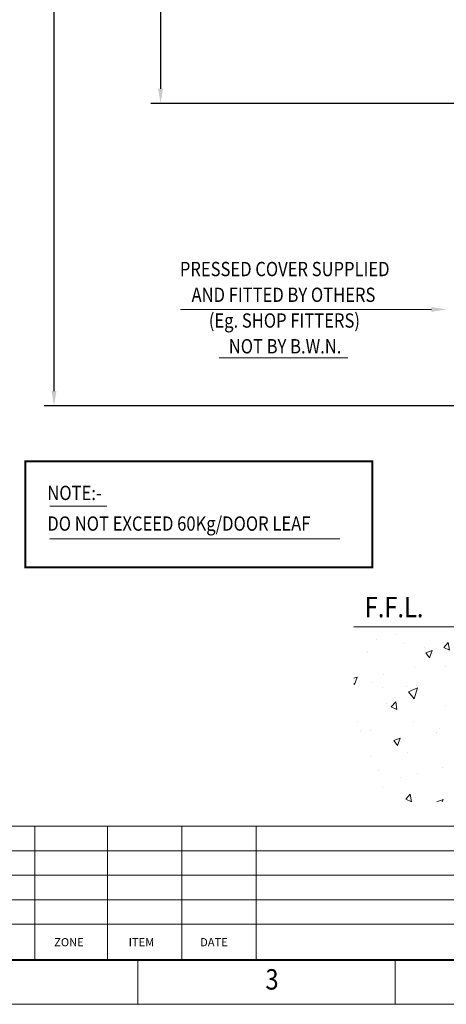
# Model space of a CAD drawing. Units: millimetres. Extents: x -207 to 794, y -279 to 550.
# Drawn here: x 134 to 238, y 14 to 255 of the extents above; entities that cross this region are included whole.
import ezdxf
from ezdxf.enums import TextEntityAlignment as Align

# ---------------------------------------------------------------- set-up
doc = ezdxf.new("R2010")
doc.units = ezdxf.units.MM
doc.header["$LTSCALE"] = 5
doc.layers.get('0').update_dxf_attribs({"linetype": 'CONTINUOUS', "lineweight": 9})
doc.layers.add('BORDER', color=7, linetype='CONTINUOUS', lineweight=9)
doc.layers.add('TITLE', color=7, linetype='CONTINUOUS', lineweight=9)
doc.styles.add('ISO3098B', font='ISO3098B', dxfattribs={"width": 0.85, "height": 5})
doc.styles.add('style1', font='ARIALBD.TTF', dxfattribs={"width": 0.85, "height": 5})
doc.dimstyles.new('LES1', dxfattribs={"dimscale": 1.2, "dimtxt": 3, "dimasz": 3, "dimexe": 2, "dimexo": 1, "dimgap": 2, "dimtad": 1, "dimtoh": 1, "dimzin": 0, "dimdsep": 46, "dimtxsty": 'style1', "dimcen": 0, "dimclrd": 256, "dimclre": 256, "dimadec": 0, "dimazin": 0, "dimtfac": 1, "dimtmove": 0, "dimatfit": 3, "dimfxl": 0, "dimtolj": 1, "dimtzin": 0, "dimarcsym": 0})

# ---------------------------------------------------------------- blocks, each defined once
blk = doc.blocks.new('*D222')
at = {"lineweight": -2}
for p, q in [((239.9766038098588, 500.9487253047029), (165.7765963383617, 500.9487253047029)), ((168.1765963383617, 497.3487253047028), (168.1765963383616, 238.5487253047029)), ((265.4833618009519, 234.9487253047029), (165.7765963383616, 234.9487253047029))]:
    blk.add_line(p, q, dxfattribs=at)
for points in [[(167.5765963383617, 497.3487253047028), (168.7765963383617, 497.3487253047028), (168.1765963383617, 500.9487253047029)], [(167.5765963383616, 238.5487253047029), (168.7765963383616, 238.5487253047029), (168.1765963383616, 234.9487253047029)]]:
    blk.add_solid(points)
at = {"color": 0, "insert": (163.2237313997531, 374.1880871112009), "char_height": 5, "attachment_point": 5, "rotation": 90, "style": 'style1'}
blk.add_mtext('\\A1;266.00', dxfattribs=at)
blk = doc.blocks.new('*D281')
at = {"lineweight": -2}
for p, q in [((236.9766038098588, 500.9487253047028), (139.6802974186473, 500.9487253047028)), ((142.0802974186473, 497.3487253047028), (142.0802974186472, 164.548725304703)), ((240.9766038098587, 160.948725304703), (139.6802974186472, 160.948725304703))]:
    blk.add_line(p, q, dxfattribs=at)
for points in [[(141.4802974186473, 497.3487253047028), (142.6802974186473, 497.3487253047028), (142.0802974186473, 500.9487253047028)], [(141.4802974186472, 164.548725304703), (142.6802974186472, 164.548725304703), (142.0802974186472, 160.948725304703)]]:
    blk.add_solid(points)
at = {"color": 0, "insert": (137.1274324800387, 359), "char_height": 5, "attachment_point": 5, "rotation": 90, "style": 'style1'}
blk.add_mtext('\\A1;340.00', dxfattribs=at)

msp = doc.modelspace()

# ---------------------------------------------------------------- hatches: boundary and pattern name
h = msp.add_hatch()
h.set_pattern_fill('AR-CONC', color=256, scale=0.1, angle=59.99999999999999, style=0)
h.set_pattern_definition([(70, (692.0802974186472, 0), (-10.48959874877853, 14.98070087611471), [1.905, -20.955]), (125, (692.0802974186472, 0), (18.30813192855727, 6.50071388450083), [1.524, -16.764]), (19.549, (691.2061675943895, 1.248387268025535), (7.81842494459821, 21.48142832485038), [1.619, -17.809]), (73.81579999999998, (696.4797064698721, 2.54), (-17.19492444700428, 21.37401718797416), [2.8575, -31.4325]), (23.36440000000002, (695.0467994696563, 4.32116772689501), (9.557469971315045, 32.93108759587832), [2.4285, -26.7135]), (128.816, (696.4797064698721, 2.54), (9.557413469466946, 32.93109785405965), [2.286, -25.146]), (98.99999999999999, (694.109854207066, 4.104704525612474), (-16.43719768843959, 8.016957827078569), [1.905, -20.955]), (154, (694.109854207066, 4.104704525612474), (12.86104435594925, 14.5616109615628), [1.524, -16.764]), (48.5486, (692.7400936977068, 4.772779322023924), (-3.57609694523385, 22.57855314514837), [1.619, -17.809]), (82.50000000000003, (692.0802974186472, 0), (7.168251005683541, 4.495232831380028), [0, -16.5608, 0, -17.018, 0, -16.8275]), (112.5, (692.0802974186472, 0), (5.334909150306622, 10.79578126152872), [0, -9.7028, 0, -16.1798, 0, -6.413500000000001]), (152.5, (694.9123974186472, -4.905341092115817), (-7.275653541286842, 11.45605279324254), [0, -6.350000000000001, 0, -19.812, 0, -26.289]), (162.5, (696.1823974186472, -7.105045617728291), (-5.20446035290454, 14.09968796387511), [0, -8.255, 0, -13.1572, 0, -18.669])])
h.paths.add_polyline_path([(383.2136152678606, 106.8129656872329), (389.7497614505876, 106.8129656872329), (390.935034463738, 106.8129656872329), (390.935034463738, 106.8033315099742), (394.0931004896295, 106.8033315099742), (394.0931004896295, 106.8129656872329), (514.8463029973246, 106.8129656872329), (514.8463029973246, 64), (215.5266038098551, 64), (215.526603809855, 106.8129656872329), (345.8766038098577, 106.8129656872329), (345.8766038098577, 83.46606605950429), (346.3766038098577, 83.46606605950427), (345.8766038098577, 80.46606605950429), (351.8766038098577, 80.46606605950429), (351.3766038098577, 83.46606605950427), (351.8766038098577, 83.46606605950427), (351.8766038098577, 106.8129656872329), (352.1266038098577, 106.8129656872329), (361.3766038098577, 106.8129656872329), (368.3981982851686, 106.8129656872329, -0.002207920995159472), (368.385945552396, 106.779529424984), (370.7405199798879, 106.779529424984), (370.7405199798879, 106.8129656872329), (377.8027476236123, 106.8129656872329), (377.8027476236123, 88.39651449811527), (383.2136152678606, 88.39651449811527)])
h.paths.add_polyline_path([(379.3789291586029, 84.71224022716243), (379.3789291586029, 82.79184669719716, 0.3814234274981549), (380.2081814457372, 81.51591927552157), (380.2081814457372, 76.39651449811525), (377.7392351305219, 76.39651449811527), (377.2110425191645, 72.05779064622357), (377.2082432538074, 72.05779064622357), (377.2082432538075, 70.45761692985207), (383.6992244875321, 70.45761692985207), (383.6992244875321, 72.08080799707427), (383.3149363171369, 76.39651449811527), (380.8081814457357, 76.39651449811527), (380.8081814457357, 81.51591927552157, 0.3593401541440229), (381.6474929622811, 82.70369623071586), (381.6474929622811, 84.80039069364376, 1.120604284839183)], flags=16)
h.paths.add_polyline_path([(312.5340948745236, 98.9211171197022), (295.9389379850284, 98.9211171197022), (295.9389379850284, 91.31538724248529), (312.5340948745236, 91.31538724248529)], flags=24)
h.paths.add_polyline_path([(357.5387728620306, 78.75572987721692), (340.6218219752639, 78.75572987721692), (340.6218219752639, 71.15), (357.5387728620306, 71.15)], flags=24)
h.paths.add_polyline_path([(311.5576847230639, 82.89071867741048), (260.8794872469384, 82.89071867741048), (260.8794872469384, 88.32335851369972), (311.5576847230639, 88.32335851369972)], flags=24)

# ---------------------------------------------------------------- linework, layer by layer
for p, q in [((234.4867037962089, 184.5281115253221), (173.0867037962089, 184.5281115253221)), ((182.5603318810788, 172.6598205184518), (214.0603318810788, 172.6598205184518)), ((141.0541236403897, 136.356035284045), (155.0541236403897, 136.356035284045)), ((141.0541236403897, 128.356035284045), (212.0541236403897, 128.356035284045)), ((215.526603809855, 106.8129656872329), (514.8463029973246, 106.8129656872329)), ((613.8230342592743, 58.00404618793923), (119.4619749999999, 58.00404618793925)), ((613.8230342592743, 52.00404618793923), (119.4619749999999, 52.00404618793925)), ((613.8230342592743, 46.00404618793923), (119.4619749999999, 46.00404618793925)), ((613.8230342592743, 40.00404618793923), (119.4619749999999, 40.00404618793925)), ((613.8230342592743, 34.00404618793923), (119.4619749999999, 34.00404618793925))]:
    msp.add_line(p, q)
at = {"const_width": 0.5}
msp.add_lwpolyline([(135.0541236403897, 147.356035284045), (220.0541236403897, 147.356035284045), (220.0541236403897, 121.356035284045), (135.0541236403897, 121.356035284045)], close=True, dxfattribs=at)
msp.add_solid([(234.486703796209, 185.1281115253221), (238.0867037962089, 184.5281115253221), (234.486703796209, 183.9281115253221)])
at = {"layer": 'BORDER'}
for points in [[(36.45297499999996, 549.5563500000216), (794.1098750000305, 549.5563500000216), (794.1098750000305, 14.42174999999997), (36.45297499999996, 14.42174999999997), (36.45297499999996, 550)], [(137.4339190376371, 58.00404618793925), (137.4339190376371, 25.23254999999999)], [(155.1841948729589, 58.00404618793925), (155.1841948729589, 25.23254999999999)], [(173.3647804255008, 58.00404618793925), (173.3647804255007, 25.23254999999995)], [(191.5453659780425, 58.00404618793925), (191.5453659780425, 25.23254999999995)]]:
    msp.add_lwpolyline(points, dxfattribs=at)
at = {"layer": 'BORDER', "const_width": 0.5}
msp.add_lwpolyline([(45.46197499999993, 540.54735), (784.1999750000001, 540.54735), (784.1999750000001, 25.23254999999995), (45.46197499999993, 25.23254999999995), (45.46197499999993, 540.75)], dxfattribs=at)
at = {"layer": 'TITLE'}
for p, q in [((162.578975, 25.23254999999995), (162.578975, 14.42174999999997)), ((225.641975, 25.23254999999995), (225.641975, 14.42174999999997))]:
    msp.add_line(p, q, dxfattribs=at)

# ---------------------------------------------------------------- texts
at = {"style": 'style1', "width": 0.85}
for s, height, p in [('PRESSED COVER SUPPLIED', 3.5, (198.5696940911743, 192.6598205184518)), ('AND FITTED BY OTHERS', 3.5, (198.2632650325112, 186.3598205184518)), ('(Eg. SHOP FITTERS)', 3.5, (198.49257949363, 180.0598205184518)), ('NOT BY B.W.N.', 3.5, (198.6549260147759, 173.7598205184518)), ('F.F.L.', 5, (225.3442926973219, 109.1418793090023))]:
    msp.add_text(s, height=height, dxfattribs=at).set_placement(p, align=Align.CENTER)
for s, p in [('NOTE:-', (140.4541233626265, 137.8560356989484)), ('DO NOT EXCEED 60Kg/DOOR LEAF', (140.4541233626265, 130.3560356989484))]:
    msp.add_text(s, height=3.5, dxfattribs=at).set_placement(p)
at = {"layer": 'TITLE', "style": 'ISO3098B'}
for s, p in [('ZONE', (145.75, 28.62165234059277)), ('ITEM', (163.5002758353218, 28.62165234059277)), ('DATE', (181.2502758353218, 28.62165234059277))]:
    msp.add_text(s, height=2, dxfattribs=at).set_placement(p, align=Align.CENTER)
at = {"layer": 'TITLE', "style": 'style1', "width": 0.85}
msp.add_text('3', height=5, dxfattribs=at).set_placement((195.461825, 18.02535), align=Align.CENTER)

# ---------------------------------------------------------------- dimensions: what is measured, and where the dimension line sits
for base, p1, p2, angle, picture, middle in [((142.0802974186472, 160.948725304703), (238.1766038098588, 500.9487253047028), (242.1766038098587, 160.948725304703), 90, '*D281', (142.0802974186472, 359)), ((168.1765963383616, 234.9487253047029), (241.1766038098588, 500.9487253047029), (266.6833618009518, 234.9487253047029), 270, '*D222', (168.1765963383616, 374.1880871112009))]:
    dim = msp.add_linear_dim(base=base, p1=p1, p2=p2, angle=angle, dimstyle='LES1')
    dim.commit()
    dim.dimension.update_dxf_attribs({"geometry": picture, "text_midpoint": middle, "dimtype": 160})

doc.saveas('drawing.dxf')
